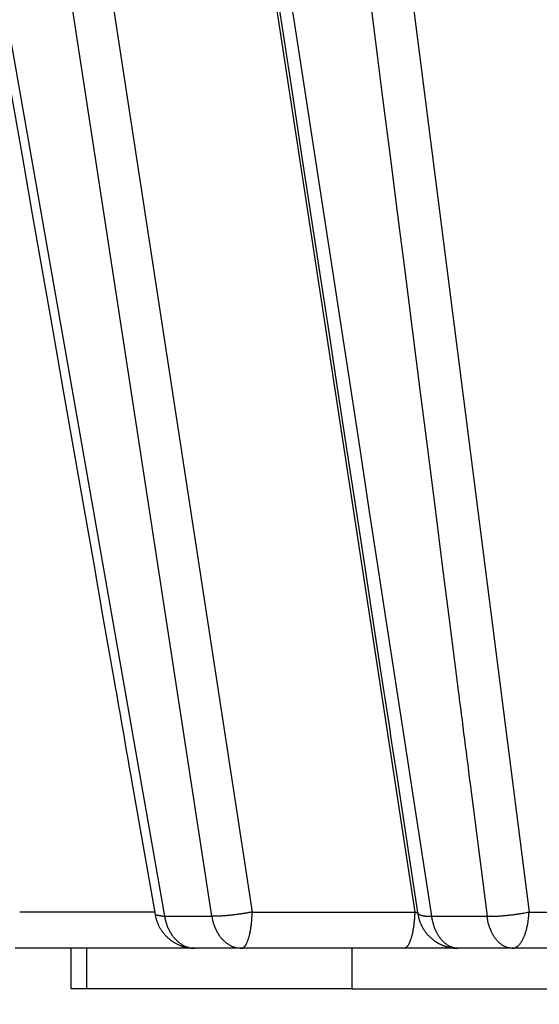
# Model space of a CAD drawing. Extents: x 99 to 1186, y 6 to 826.
# Drawn here: x 682 to 683, y 154 to 156 of the extents above; entities that cross this region are included whole.
import ezdxf

# ---------------------------------------------------------------- set-up
doc = ezdxf.new("R2010")
doc.units = 0
doc.linetypes.add('HIDDENNEW0', pattern=[4.5, 1.5, -1.5, 1.5])
doc.layers.add('MUOTOVIIVAT', color=40, linetype='HIDDENNEW0')
doc.layers.add('TANGVIIVATNONDEF', color=3, linetype='HIDDENNEW0')

msp = doc.modelspace()

# ---------------------------------------------------------------- linework, layer by layer
at = {"layer": 'MUOTOVIIVAT', "color": 40, "linetype": 'CONTINUOUS'}
for p, q in [((681.99691, 153.93171), (681.58344, 153.93171)), ((681.72188, 153.83171), (681.72188, 153.93171)), ((682.0275, 153.93171), (681.99691, 153.93171)), ((682.14206, 153.93171), (682.0275, 153.93171)), ((682.54299, 153.93171), (682.14206, 153.93171)), ((682.41447, 153.93171), (682.41447, 153.83171)), ((682.6763, 153.93171), (682.54299, 153.93171)), ((682.81039, 153.93171), (682.67626, 153.93171)), ((683.18892, 153.93171), (682.81039, 153.93171)), ((681.75417, 153.83171), (681.72188, 153.83171)), ((681.76013, 153.83171), (681.75417, 153.83171)), ((682.41444, 153.83171), (681.76013, 153.83171)), ((682.41447, 153.83171), (682.90239, 153.83171))]:
    msp.add_line(p, q, dxfattribs=at)
for points in [[(631.79331, 250.58632, 0), (634.62657, 250.58598, 0), (637.45975, 250.58565)], [(643.12676, 250.58497, 0), (645.95966, 250.58464), (648.79148, 250.5843), (651.62621, 250.58396), (654.46523, 250.58363), (657.29276, 250.58329), (660.10339, 250.58296), (662.95931, 250.58262), (665.88194, 250.58227), (668.62586, 250.58194), (671.10652, 250.58165), (674.2924, 250.58127), (679.19938, 250.58069), (685.62549, 250.57993, 0)], [(685.6302, 290.06255), (682.79692, 290.06288), (679.96365, 290.06322), (677.13037, 290.06355), (674.2971, 290.06389), (671.46383, 290.06423), (668.63055, 290.06456), (665.79728, 290.0649, 0), (662.96401, 290.06524), (660.13073, 290.06557), (657.29746, 290.06591), (654.46418, 290.06624, 0), (651.63091, 290.06658), (648.79763, 290.06692), (645.96436, 290.06725), (643.13108, 290.06759)], [(617.63161, 290.07062, 0), (614.79796, 290.07095)], [(583.6323, 290.07466, 0), (578.72531, 290.07524)], [(682.60823, 159.6309, 0.0000002), (682.62654, 159.48702, 0.0000002), (682.64485, 159.34313, 0.0000002), (682.66316, 159.19924, 0.0000002), (682.68147, 159.05536, 0.0000002), (682.69978, 158.91147, 0.0000002), (682.71809, 158.76759, 0.0000002), (682.7364, 158.6237, 0.0000002), (682.75471, 158.47982, 0.0000002), (682.77302, 158.33593, 0.0000002), (682.79133, 158.19205, 0.0000002), (682.80964, 158.04816, 0.0000002), (682.82795, 157.90428, 0.0000002), (682.84626, 157.7604, 0.0000002), (682.86457, 157.61651, 0.0000002), (682.88288, 157.47263, 0.0000002), (682.90119, 157.32875, 0.0000002), (682.9195, 157.18487, 0.0000002), (682.93781, 157.04099, 0.0000002), (682.95612, 156.89711, 0.0000002), (682.97443, 156.75323, 0.0000002), (682.99274, 156.60935, 0.0000002), (683.01105, 156.46548, 0.0000002), (683.02936, 156.3216, 0.0000002), (683.04767, 156.17771, 0.0000002), (683.06598, 156.03385, 0.0000002), (683.08428, 155.89005, 0.0000002), (683.1026, 155.74611, 0.0000002), (683.12095, 155.60195, 0.0000002), (683.13922, 155.45837, 0.0000002), (683.15738, 155.31565, 0.0000002), (683.17584, 155.17063, 0.0000003), (683.19473, 155.02223, 0.0000002), (683.21246, 154.8829, 0.0000001), (683.22849, 154.75694, 0.0000003), (683.24908, 154.59518, 0.0000006), (683.28079, 154.34603, 0.0000003), (683.32232, 154.01974, 0.0000001)], [(681.71729, 159.63313, 0.0000005), (681.73933, 159.48912, 0.0000005), (681.76138, 159.34511, 0.0000005), (681.78343, 159.2011, 0.0000005), (681.80548, 159.05709, 0.0000005), (681.82753, 158.91308, 0.0000005), (681.84958, 158.76908, 0.0000005), (681.87163, 158.62508, 0.0000005), (681.89368, 158.48108, 0.0000005), (681.91573, 158.33708, 0.0000005), (681.93778, 158.19309, 0.0000005), (681.95983, 158.0491, 0.0000005), (681.98188, 157.90512, 0.0000005), (682.00393, 157.76114, 0.0000005), (682.02597, 157.61716, 0.0000005), (682.04802, 157.47319, 0.0000005), (682.07007, 157.32923, 0.0000005), (682.09211, 157.18527, 0.0000005), (682.11416, 157.04132, 0.0000005), (682.1362, 156.89738, 0.0000005), (682.15825, 156.75344, 0.0000005), (682.18029, 156.60951, 0.0000005), (682.20233, 156.4656, 0.0000005), (682.22437, 156.32168, 0.0000005), (682.24641, 156.17775, 0.0000005), (682.26845, 156.03387, 0.0000005), (682.29048, 155.89006, 0.0000005), (682.31253, 155.74611, 0.0000005), (682.33461, 155.60195, 0.0000005), (682.35659, 155.45838, 0.0000004), (682.37845, 155.31568, 0.0000005), (682.40066, 155.17069, 0.0000006), (682.42338, 155.02233, 0.0000004), (682.44472, 154.88304, 0.0000002), (682.464, 154.75713, 0.0000006), (682.48877, 154.59545, 0.0000011), (682.52691, 154.34645, 0.0000005), (682.57686, 154.0204, 0.0000003)], [(680.94392, 159.63486, 0.0000002), (680.96918, 159.49076, 0.0000002), (680.99443, 159.34665, 0.0000002), (681.01969, 159.20254, 0.0000002), (681.04494, 159.05843, 0.0000003), (681.0702, 158.91433, 0.0000003), (681.09545, 158.77022, 0.0000003), (681.12071, 158.62611, 0.0000003), (681.14596, 158.48201, 0.0000003), (681.17122, 158.3379, 0.0000003), (681.19647, 158.1938, 0.0000003), (681.22173, 158.04969, 0.0000003), (681.24698, 157.90559, 0.0000004), (681.27224, 157.76149, 0.0000004), (681.29749, 157.61739, 0.0000004), (681.32275, 157.47329, 0.0000004), (681.348, 157.32919, 0.0000004), (681.37326, 157.18509, 0.0000004), (681.39851, 157.041, 0.0000004), (681.42377, 156.8969, 0.0000005), (681.44902, 156.75281, 0.0000005), (681.47428, 156.60872, 0.0000005), (681.49953, 156.46463, 0.0000005), (681.52479, 156.32054, 0.0000005), (681.55005, 156.17644, 0.0000005), (681.5753, 156.03237, 0.0000005), (681.60054, 155.88836, 0.0000005), (681.62581, 155.74421, 0.0000006), (681.65112, 155.59984, 0.0000006), (681.67632, 155.45606, 0.0000005), (681.70137, 155.31314, 0.0000006), (681.72683, 155.16791, 0.0000008), (681.75288, 155.0193, 0.0000006), (681.77734, 154.87978, 0.0000002), (681.79945, 154.75364, 0.0000009), (681.82785, 154.59165, 0.0000015), (681.87159, 154.34216, 0.0000008), (681.92887, 154.01543, 0.0000004)], [(681.92887, 154.01543), (681.92946, 154.01222, 0.008429), (681.93017, 154.00899, 0.0081578), (681.93099, 154.00576, 0.008089), (681.93192, 154.00252, 0.0083044), (681.93298, 153.99928, 0.0084106), (681.93415, 153.99605, 0.0084838), (681.93544, 153.99284, 0.0085361), (681.93686, 153.98964, 0.0086353), (681.93839, 153.98648, 0.0086936), (681.94005, 153.98335, 0.008772), (681.94183, 153.98026, 0.0088194), (681.94373, 153.97722, 0.0088879), (681.94575, 153.97423, 0.0089279), (681.94788, 153.97131, 0.0089822), (681.95012, 153.96845, 0.0090131), (681.95248, 153.96567, 0.0090533), (681.95494, 153.96297, 0.0090747), (681.9575, 153.96035, 0.0090994), (681.96016, 153.95783, 0.0091115), (681.96291, 153.95541, 0.009122), (681.96575, 153.95309, 0.0091223), (681.96867, 153.95088, 0.0091123), (681.97166, 153.94877, 0.0091093), (681.97473, 153.94679, 0.0091007), (681.97785, 153.94492, 0.0090642), (681.98103, 153.94317, 0.0089813), (681.98426, 153.94155, 0.009018), (681.98753, 153.94004, 0.0091208), (681.99084, 153.93867, 0.0088645), (681.99416, 153.93742, 0.0082934), (681.99749, 153.9363, 0.0089833), (682.00088, 153.9353, 0.0104362), (682.00435, 153.93443, 0.0081034), (682.00762, 153.93368, 0.0032667), (682.01058, 153.93307, 0.010872), (682.01434, 153.93255, 0.0183583), (682.02007, 153.93208, 0.0092399), (682.02753, 153.93167, 0.0050198)], [(682.57686, 154.0204), (682.57717, 154.01815, 0.0044232), (682.57752, 154.01591, 0.0039672), (682.57791, 154.01366, 0.0043292), (682.57834, 154.0114, 0.0055859), (682.57884, 154.00914, 0.0060052), (682.57939, 154.00688, 0.005764), (682.57999, 154.00462, 0.0057066), (682.58065, 154.00235, 0.005831), (682.58137, 154.0001, 0.0058878), (682.58215, 153.99784, 0.0059181), (682.58298, 153.9956, 0.0059437), (682.58388, 153.99336, 0.0059925), (682.58483, 153.99114, 0.0060223), (682.58584, 153.98892, 0.0060616), (682.5869, 153.98673, 0.0060867), (682.58803, 153.98455, 0.0061229), (682.58921, 153.98239, 0.0061453), (682.59046, 153.98026, 0.0061766), (682.59175, 153.97814, 0.0061956), (682.59311, 153.97606, 0.0062223), (682.59452, 153.974, 0.0062379), (682.59599, 153.97197, 0.0062596), (682.59751, 153.96998, 0.0062717), (682.59908, 153.96802, 0.0062884), (682.60071, 153.9661, 0.006297), (682.60239, 153.96421, 0.0063086), (682.60412, 153.96237, 0.0063138), (682.60589, 153.96057, 0.0063201), (682.60772, 153.95882, 0.0063219), (682.60958, 153.9571, 0.0063232), (682.61149, 153.95544, 0.0063216), (682.61344, 153.95383, 0.0063178), (682.61544, 153.95227, 0.0063129), (682.61747, 153.95075, 0.0063042), (682.61953, 153.9493, 0.0062962), (682.62163, 153.94789, 0.0062828), (682.62376, 153.94655, 0.0062717), (682.62592, 153.94525, 0.0062534), (682.62811, 153.94402, 0.0062399), (682.63032, 153.94284, 0.0062182), (682.63255, 153.94173, 0.0062008), (682.63481, 153.94067, 0.0061715), (682.63708, 153.93967, 0.0061564), (682.63937, 153.93873, 0.0061353), (682.64167, 153.93785, 0.0061012), (682.64398, 153.93703, 0.006035), (682.6463, 153.93628, 0.0060572), (682.64863, 153.93558, 0.0061281), (682.65096, 153.93494, 0.0059491), (682.65329, 153.93436, 0.0055557), (682.65561, 153.93384, 0.0060432), (682.65796, 153.93337, 0.0070647), (682.66036, 153.93297, 0.0054496), (682.66261, 153.93262, 0.0021035), (682.66464, 153.93233, 0.0074136), (682.66722, 153.93209, 0.0125918), (682.67116, 153.93187, 0.0062873), (682.6763, 153.93167, 0.0033955)]]:
    msp.add_lwpolyline(points, format="xyb", dxfattribs=at)
at = {"layer": 'TANGVIIVATNONDEF', "color": 3, "linetype": 'CONTINUOUS'}
for p, q in [((680.93978, 159.78345), (681.95225, 154.01055)), ((682.06869, 154.01055), (681.18366, 159.78345)), ((681.28625, 159.77288), (682.16874, 154.02113)), ((681.68942, 159.77288), (682.56967, 154.02113)), ((682.1179, 159.77288), (682.85173, 154.02113)), ((681.92783, 154.02113), (681.59481, 154.02113)), ((681.95225, 154.01055), (682.06869, 154.01055)), ((682.16874, 154.02113), (682.56967, 154.02113)), ((682.61169, 154.01055), (682.74803, 154.01055)), ((682.85173, 154.02113), (683.23026, 154.02113)), ((681.76013, 153.83171), (681.76013, 153.93171))]:
    msp.add_line(p, q, dxfattribs=at)
for points in [[(691.88283, 251.34369), (688.89316, 251.34404), (685.90349, 251.3444), (682.91382, 251.34475, 0), (679.92415, 251.34511, 0), (676.93447, 251.34546), (673.94479, 251.34582), (670.95511, 251.34617), (667.96542, 251.34653), (664.97574, 251.34689), (661.98605, 251.34724), (658.99635, 251.3476), (656.00666, 251.34795), (653.01696, 251.34831), (650.02726, 251.34866), (647.03756, 251.34902), (644.04786, 251.34937), (641.05815, 251.34973)], [(593.13288, 289.309, 0), (590.23744, 289.30934)], [(590.23297, 251.35579, 0), (587.61532, 251.3561)], [(629.0993, 251.35115, 0), (626.10961, 251.35151)], [(584.25352, 251.3565, 0), (579.07558, 251.35712, 0), (572.29462, 251.35793)], [(643.12679, 250.62876), (645.9597, 250.62842), (648.79153, 250.62808), (651.62626, 250.62775, 0), (654.46528, 250.62741), (657.29282, 250.62707), (660.10345, 250.62674), (662.95938, 250.6264), (665.88201, 250.62605), (668.62594, 250.62572), (671.10661, 250.62543), (674.2925, 250.62505), (679.19949, 250.62447), (685.62562, 250.6237)], [(611.96037, 250.63246, 0), (614.79365, 250.63212)], [(606.29382, 250.63313, 0), (609.12709, 250.63279)], [(593.22296, 253.53644, 0), (596.21268, 253.53608)], [(594.96071, 250.63447, 0), (597.79399, 250.63414)], [(620.13018, 251.35222, 0), (617.14007, 251.35258)], [(577.96105, 250.63649, 0), (580.79432, 250.63615)], [(632.09338, 287.12336, 0), (629.10363, 287.12372)], [(608.17131, 251.35365, 0), (605.17553, 251.354)], [(637.46444, 290.02448, 0), (640.29781, 290.02414)], [(691.88792, 287.11623), (688.8982, 287.11658), (685.90847, 287.11694, 0), (682.91874, 287.1173), (679.92902, 287.11766, 0), (676.93929, 287.11801), (673.94956, 287.11837), (670.95983, 287.11873, 0), (667.97011, 287.11909, 0), (664.98038, 287.11944), (661.99065, 287.1198, 0), (659.00093, 287.12016), (656.0112, 287.12051, 0), (653.02147, 287.12087, 0), (650.03174, 287.12122), (647.04202, 287.12158), (644.05229, 287.12194), (641.06256, 287.12229, 0), (638.07283, 287.12265)], [(643.13145, 290.02381), (645.96435, 290.02347), (648.79618, 290.02313), (651.6309, 290.0228), (654.46992, 290.02246), (657.29745, 290.02213), (660.10808, 290.02179), (662.964, 290.02146), (665.88663, 290.02111), (668.63055, 290.02078), (671.11122, 290.02049, 0), (674.2971, 290.02011), (679.20408, 290.01953), (685.6302, 290.01877)], [(589.29885, 290.0302, 0), (592.13212, 290.02987, 0), (594.9654, 290.02953)], [(583.6323, 290.03088, 0), (586.46557, 290.03054)], [(577.96575, 290.03156, 0), (580.79902, 290.03122)], [(691.88819, 289.29735), (688.89846, 289.2977), (685.90873, 289.29805, 0), (682.919, 289.2984, 0), (679.92928, 289.29875, 0), (676.93955, 289.2991), (673.94982, 289.29946), (670.96009, 289.29981), (667.97037, 289.30016), (664.98064, 289.30051), (661.99091, 289.30086), (659.00118, 289.30122), (656.01146, 289.30157, 0), (653.02173, 289.30192), (650.032, 289.30227), (647.04228, 289.30263, 0), (644.05255, 289.30298), (641.06282, 289.30333)], [(617.14072, 253.5336, 0), (620.13044, 253.53324, 0), (623.12016, 253.53289, 0), (626.10987, 253.53254)], [(641.05832, 253.53077), (644.04812, 253.53042, 0), (647.03821, 253.53006, 0), (650.02753, 253.52971), (653.01569, 253.52936, 0), (656.00692, 253.52901), (659.00267, 253.52866, 0), (661.98631, 253.52831, 0), (664.9521, 253.52796, 0), (667.96569, 253.5276, 0), (671.04966, 253.52724, 0), (673.94505, 253.5269), (676.56266, 253.5266, 0), (679.92441, 253.5262, 0.0000001), (685.10226, 253.5256, 0), (691.88309, 253.52481, 0)], [(629.09958, 253.53218, 0), (632.08929, 253.53183)], [(793.73196, 248.03607), (794.17515, 248.11581), (794.61834, 248.19555, 0), (795.06154, 248.2753, 0), (795.50473, 248.35504, 0), (795.94792, 248.43478)], [(708.84545, 248.4399, 0), (708.40225, 248.5197, 0), (707.95905, 248.5995, 0), (707.51586, 248.6793, 0), (707.07266, 248.7591, 0), (706.62946, 248.8389, 0), (706.18627, 248.9187, 0), (705.74307, 248.99849, 0), (705.29988, 249.07829, 0), (704.85669, 249.15809, 0), (704.4135, 249.23789, 0), (703.97031, 249.31768, 0), (703.52712, 249.39748, 0), (703.08393, 249.47728, 0.0000001), (702.64074, 249.55707, 0.0000001), (702.19755, 249.63687, 0.0000001), (701.75436, 249.71667, 0.0000001), (701.31118, 249.79646, 0.0000001), (700.86801, 249.87626, 0.0000001), (700.42481, 249.95605, 0.0000001), (699.98157, 250.03586, 0.0000001), (699.53844, 250.11564, 0.0000001), (699.09549, 250.1954, 0.0000001), (698.65208, 250.27523, 0.0000001), (698.208, 250.35519, 0.0000001), (697.76571, 250.43482, 0.0000001), (697.32607, 250.51398, 0.0000001), (696.87935, 250.59441, 0.0000001), (696.42219, 250.67672, 0.0000001), (695.99299, 250.75399, 0), (695.60496, 250.82386, 0.0000001), (695.10663, 250.91358, 0.0000002), (694.33908, 251.05177, 0.0000001), (693.3339, 251.23275, 0.0000001)], [(796.39111, 248.51452, 0), (796.8343, 248.59427, 0), (797.27749, 248.67401, 0), (797.72068, 248.75375, 0), (798.16387, 248.8335, 0), (798.60706, 248.91324, 0), (799.05025, 248.99298, 0), (799.49344, 249.07273, 0), (799.93663, 249.15247, 0), (800.37982, 249.23221, 0), (800.82301, 249.31196, 0), (801.2662, 249.3917, 0), (801.70939, 249.47144, 0), (802.15258, 249.55119, 0), (802.59577, 249.63093, 0), (803.03896, 249.71068, 0), (803.48215, 249.79042, 0), (803.92532, 249.87016, 0), (804.36853, 249.94991, 0.0000001), (804.81177, 250.02966, 0.0000001), (805.2549, 250.10939, 0.0000001), (805.69786, 250.1891, 0.0000001), (806.14128, 250.26888, 0.0000001), (806.58537, 250.34879, 0.0000001), (807.02766, 250.42837, 0.0000001), (807.4673, 250.50748, 0.0000001), (807.91403, 250.58786, 0.0000001), (808.3712, 250.67012, 0.0000001), (808.80041, 250.74735, 0), (809.18844, 250.81717, 0.0000001), (809.68679, 250.90684, 0.0000002), (810.45435, 251.04495, 0.0000001), (811.45954, 251.22582, 0)], [(710.6235, 292.51587, -0.0000001), (710.18029, 292.43617, -0.0000001), (709.73708, 292.35647, -0.0000001), (709.29387, 292.27678, -0.0000001), (708.85067, 292.19708, -0.0000001), (708.40746, 292.11739, -0.0000001), (707.96425, 292.0377, -0.0000001), (707.52105, 291.958, -0.0000001), (707.07784, 291.87831, -0.0000001), (706.63463, 291.79861, -0.0000001), (706.19143, 291.71892, -0.0000001), (705.74822, 291.63923, -0.0000001), (705.30501, 291.55953, -0.0000001), (704.86181, 291.47984, -0.0000001), (704.4186, 291.40015, -0.0000001), (703.97539, 291.32045, -0.0000001), (703.53219, 291.24076, -0.0000001), (703.08898, 291.16107, -0.0000001), (702.64578, 291.08138, -0.0000001), (702.20257, 291.00169, -0.0000001), (701.75936, 290.92199, -0.0000001), (701.31616, 290.8423, -0.0000001), (700.87297, 290.76262, -0.0000001), (700.42975, 290.68292, -0.0000001), (699.98649, 290.60322, -0.0000001), (699.54334, 290.52354, -0.0000001), (699.10036, 290.44389, -0.0000001), (698.65693, 290.36416, -0.0000001), (698.21283, 290.28431, -0.0000001), (697.77052, 290.20478, -0.0000001), (697.33086, 290.12573, -0.0000001), (696.88411, 290.0454, -0.0000001), (696.42693, 289.9632, -0.0000001), (695.9977, 289.88602, 0), (695.60966, 289.81625, -0.0000001), (695.11129, 289.72665, -0.0000002), (694.3437, 289.58863, -0.0000001), (693.33848, 289.4079, -0.0000001)], [(684.03278, 155.17149, 0), (684.04735, 155.02317, 0), (684.06103, 154.88391, 0), (684.0734, 154.75802, 0.0000001), (684.08929, 154.59633, 0.0000002), (684.11376, 154.3473, 0.0000001), (684.1458, 154.02118, 0.0000001)], [(684.65456, 159.62904, 0.0000001), (684.66416, 159.48524, 0.0000001), (684.67377, 159.34145, 0.0000001), (684.68337, 159.19766, 0.0000001), (684.69297, 159.05387, 0.0000001), (684.70258, 158.91007, 0.0000001), (684.71218, 158.76628, 0.0000001), (684.72179, 158.62249, 0.0000001), (684.73139, 158.4787, 0.0000001), (684.741, 158.33491, 0.0000001), (684.7506, 158.19111, 0.0000001), (684.76021, 158.04732, 0), (684.76981, 157.90353, 0), (684.77941, 157.75974, 0), (684.78902, 157.61594)], [(683.19535, 157.32995, 0), (683.20956, 157.18562, 0), (683.22376, 157.0413, 0), (683.23797, 156.89698, 0.0000001), (683.25218, 156.75266, 0.0000001), (683.26638, 156.60834, 0.0000001), (683.28059, 156.46402, 0.0000001), (683.2948, 156.3197, 0.0000001), (683.30901, 156.17536, 0.0000001), (683.32321, 156.03106, 0.0000001), (683.33741, 155.88681, 0.0000001), (683.35163, 155.74242, 0.0000001), (683.36586, 155.59781, 0.0000001), (683.38004, 155.45378, 0.0000001), (683.39413, 155.31061, 0.0000002), (683.40845, 155.16514, 0.0000002), (683.42311, 155.01627, 0.0000002), (683.43687, 154.8765, 0), (683.44931, 154.75014, 0.0000003), (683.46528, 154.58787, 0.0000005), (683.48989, 154.33792, 0.0000003), (683.52212, 154.01059, 0.0000001)], [(682.96804, 159.63909, -0.0000001), (682.98225, 159.49477, -0.0000001), (682.99646, 159.35045, -0.0000001), (683.01067, 159.20613, -0.0000001), (683.02487, 159.0618, -0.0000001), (683.03908, 158.91748, -0.0000001), (683.05329, 158.77316, -0.0000001), (683.06749, 158.62884, -0.0000001), (683.0817, 158.48452, -0.0000001), (683.09591, 158.3402, 0), (683.11011, 158.19587, 0), (683.12432, 158.05155, 0), (683.13853, 157.90723)], [(684.82744, 157.04077, 0), (684.83704, 156.89698, 0), (684.84665, 156.75319, 0), (684.85625, 156.6094, -0.0000001), (684.86586, 156.46561, -0.0000001), (684.87546, 156.32182, -0.0000001), (684.88507, 156.17801, -0.0000001), (684.89467, 156.03423, -0.0000001), (684.90427, 155.89052, -0.0000001), (684.91388, 155.74665, -0.0000001), (684.9235, 155.60257, -0.0000001), (684.93309, 155.45907, -0.0000001), (684.94261, 155.31643, -0.0000002), (684.95229, 155.17149, -0.0000002), (684.9622, 155.02317, -0.0000002), (684.9715, 154.88391, 0), (684.97991, 154.75802, -0.0000003), (684.99071, 154.59633, -0.0000005), (685.00734, 154.3473, -0.0000002), (685.02912, 154.02118, -0.0000001)], [(683.59479, 159.62904, -0.0000004), (683.60892, 159.48524, -0.0000004), (683.62305, 159.34145, -0.0000004), (683.63718, 159.19766, -0.0000004), (683.65131, 159.05387, -0.0000004), (683.66544, 158.91007, -0.0000004), (683.67957, 158.76628, -0.0000004), (683.6937, 158.62249, -0.0000003), (683.70783, 158.4787, -0.0000003), (683.72196, 158.33491, -0.0000003), (683.73609, 158.19111, -0.0000003), (683.75022, 158.04732, -0.0000003), (683.76435, 157.90353, -0.0000003), (683.77848, 157.75974, -0.0000003), (683.79261, 157.61594, -0.0000002), (683.80673, 157.47215, -0.0000002), (683.82086, 157.32836, -0.0000002), (683.83499, 157.18457, -0.0000002), (683.84912, 157.04077, -0.0000002), (683.86325, 156.89698, -0.0000002), (683.87738, 156.75319, -0.0000002), (683.8915, 156.6094, -0.0000001), (683.90563, 156.46561, -0.0000001), (683.91976, 156.32182, -0.0000001), (683.93389, 156.17801, -0.0000001), (683.94801, 156.03423, -0.0000001), (683.96213, 155.89052, -0.0000001), (683.97627, 155.74665, 0), (683.99043, 155.60257, 0), (684.00452, 155.45907)], [(794.2737, 289.51662, 0.0000002), (793.88566, 289.58651, 0.0000008)], [(698.11065, 253.35171, -0.0000002), (697.72264, 253.42166, -0.0000007)], [(696.45679, 253.64988, -0.0000006), (695.45165, 253.8311, -0.0000003)], [(683.99487, 159.63909, 0.0000002), (684.00454, 159.49477, 0.0000002), (684.01421, 159.35045, 0.0000002), (684.02388, 159.20613, 0.0000002), (684.03355, 159.0618, 0.0000002), (684.04321, 158.91748, 0.0000002), (684.05288, 158.77316, 0.0000002), (684.06255, 158.62884, 0.0000002), (684.07222, 158.48452, 0.0000002), (684.08189, 158.3402, 0.0000002), (684.09156, 158.19587, 0.0000002), (684.10122, 158.05155, 0.0000002), (684.11089, 157.90723, 0.0000002), (684.12056, 157.76291, 0.0000002), (684.13023, 157.61859, 0.0000002), (684.1399, 157.47427, 0.0000002), (684.14957, 157.32995, 0.0000002), (684.15924, 157.18562, 0.0000002), (684.16891, 157.0413, 0.0000002), (684.17858, 156.89698, 0.0000002), (684.18825, 156.75266, 0.0000002), (684.19792, 156.60834, 0.0000002), (684.20759, 156.46402, 0.0000002), (684.21726, 156.3197, 0.0000002), (684.22693, 156.17536, 0.0000002), (684.2366, 156.03106, 0.0000001), (684.24626, 155.88681, 0.0000001), (684.25594, 155.74242, 0.0000001), (684.26563, 155.59781, 0.0000001), (684.27528, 155.45378, 0.0000001), (684.28487, 155.31061, 0.0000001), (684.29462, 155.16514, 0.0000002), (684.3046, 155.01627, 0.0000001), (684.31396, 154.8765, 0), (684.32243, 154.75014, 0.0000002), (684.3333, 154.58787, 0.0000003), (684.35005, 154.33792, 0.0000001), (684.37199, 154.01059, 0.0000001)], [(683.35084, 154.15491, -0.0000003), (683.33245, 154.29923, -0.0000003), (683.31406, 154.44355, -0.0000003), (683.29567, 154.58787, -0.0000003), (683.27728, 154.73218, -0.0000003), (683.25889, 154.8765, -0.0000003), (683.2405, 155.02082, -0.0000003), (683.22211, 155.16514, -0.0000003), (683.20372, 155.30946, -0.0000003), (683.18533, 155.45378, -0.0000003), (683.16694, 155.5981, -0.0000003), (683.14855, 155.74242, -0.0000003), (683.13016, 155.88674, -0.0000003), (683.11177, 156.03106, -0.0000003), (683.09338, 156.17538, -0.0000002), (683.075, 156.3197, -0.0000002), (683.05661, 156.46402, -0.0000002), (683.03822, 156.60834, -0.0000002), (683.01983, 156.75266, -0.0000002), (683.00144, 156.89698, -0.0000002), (682.98305, 157.0413, -0.0000002), (682.96467, 157.18562, -0.0000002), (682.94628, 157.32994, -0.0000002), (682.92789, 157.47427, -0.0000002), (682.9095, 157.61861, -0.0000002), (682.89111, 157.76291, -0.0000002), (682.87274, 157.90716, -0.0000002), (682.85434, 158.05155, -0.0000002), (682.83591, 158.19617, -0.0000002), (682.81756, 158.3402, -0.0000002), (682.79932, 158.48336, -0.0000002), (682.78079, 158.62884, -0.0000002), (682.76182, 158.77771, -0.0000002), (682.74402, 158.91748, -0.0000001), (682.72792, 159.04384, -0.0000002), (682.70724, 159.20613, -0.0000004), (682.6754, 159.45608, -0.0000002), (682.6337, 159.78341, -0.0000001)], [(685.76206, 159.62904, -0.0000001), (685.7669, 159.48524, -0.0000001), (685.77175, 159.34145, -0.0000001), (685.7766, 159.19766, -0.0000001), (685.78145, 159.05387, -0.0000001), (685.7863, 158.91007, -0.0000001), (685.79115, 158.76628, -0.0000001), (685.796, 158.62249, -0.0000001), (685.80085, 158.4787, -0.0000001), (685.8057, 158.33491, -0.0000001), (685.81055, 158.19111, -0.0000001), (685.8154, 158.04732, -0.0000001), (685.82025, 157.90353, -0.0000001), (685.82509, 157.75974, -0.0000001), (685.82994, 157.61594, -0.0000002), (685.83479, 157.47215, -0.0000002), (685.83964, 157.32836, -0.0000002), (685.84449, 157.18457, -0.0000002), (685.84934, 157.04077, -0.0000002), (685.85418, 156.89698, -0.0000002), (685.85903, 156.75319, -0.0000002), (685.86388, 156.6094, -0.0000002), (685.86873, 156.46561, -0.0000002), (685.87358, 156.32182, -0.0000002), (685.87842, 156.17801, -0.0000002), (685.88327, 156.03423, -0.0000002), (685.88812, 155.89052, -0.0000002), (685.89297, 155.74665, -0.0000002), (685.89782, 155.60257, -0.0000002), (685.90266, 155.45907, -0.0000002), (685.90747, 155.31643, -0.0000003), (685.91235, 155.17149, -0.0000003), (685.91735, 155.02317, -0.0000002), (685.92204, 154.88391, -0.0000001), (685.92629, 154.75802, -0.0000004), (685.93174, 154.59633, -0.0000007), (685.94013, 154.3473, -0.0000003), (685.95112, 154.02118, -0.0000002)], [(685.08576, 159.63909, 0.0000003), (685.09065, 159.49477, 0.0000003), (685.09554, 159.35045, 0.0000003), (685.10044, 159.20613, 0.0000003), (685.10533, 159.0618, 0.0000003), (685.11023, 158.91748, 0.0000003), (685.11512, 158.77316, 0.0000003), (685.12001, 158.62884, 0.0000003), (685.12491, 158.48452, 0.0000003), (685.1298, 158.3402, 0.0000003), (685.1347, 158.19587, 0.0000003), (685.13959, 158.05155, 0.0000003), (685.14449, 157.90723, 0.0000003), (685.14938, 157.76291, 0.0000003), (685.15428, 157.61859, 0.0000003), (685.15917, 157.47427, 0.0000003), (685.16407, 157.32995, 0.0000003), (685.16897, 157.18562, 0.0000003), (685.17386, 157.0413, 0.0000003), (685.17876, 156.89698, 0.0000004), (685.18366, 156.75266, 0.0000004), (685.18855, 156.60834, 0.0000004), (685.19345, 156.46402, 0.0000004), (685.19835, 156.3197, 0.0000004), (685.20325, 156.17536, 0.0000004), (685.20814, 156.03106, 0.0000004), (685.21304, 155.88681, 0.0000004), (685.21794, 155.74242, 0.0000004), (685.22285, 155.59781, 0.0000004), (685.22774, 155.45378, 0.0000004), (685.2326, 155.31061, 0.0000004), (685.23754, 155.16514, 0.0000005), (685.24259, 155.01627, 0.0000004), (685.24733, 154.8765, 0.0000001), (685.25162, 154.75014, 0.0000005), (685.25713, 154.58787, 0.0000009), (685.26562, 154.33792, 0.0000005), (685.27674, 154.01059, 0.0000002)], [(684.19222, 154.15491, -0.0000008), (684.17801, 154.29923, -0.0000008), (684.1638, 154.44355, -0.0000008), (684.14959, 154.58787, -0.0000007), (684.13538, 154.73218, -0.0000007), (684.12117, 154.8765, -0.0000007), (684.10696, 155.02082, -0.0000007), (684.09276, 155.16514, -0.0000007), (684.07855, 155.30946, -0.0000007), (684.06434, 155.45378, -0.0000007), (684.05014, 155.5981, -0.0000007), (684.03593, 155.74242, -0.0000006), (684.02172, 155.88674, -0.0000006), (684.00752, 156.03106, -0.0000006), (683.99331, 156.17538, -0.0000006), (683.97911, 156.3197, -0.0000006), (683.9649, 156.46402, -0.0000006), (683.9507, 156.60834, -0.0000006), (683.9365, 156.75266, -0.0000006), (683.92229, 156.89698, -0.0000005), (683.90809, 157.0413, -0.0000005), (683.89389, 157.18562, -0.0000005), (683.87969, 157.32994, -0.0000005), (683.86548, 157.47427, -0.0000005), (683.85128, 157.61861, -0.0000005), (683.83708, 157.76291, -0.0000005), (683.82289, 157.90716, -0.0000005), (683.80868, 158.05155, -0.0000005), (683.79445, 158.19617, -0.0000004), (683.78027, 158.3402, -0.0000004), (683.76619, 158.48336, -0.0000004), (683.75187, 158.62884, -0.0000005), (683.73723, 158.77771, -0.0000004), (683.72347, 158.91748, -0.0000001), (683.71104, 159.04384, -0.0000005), (683.69508, 159.20613, -0.0000007), (683.67048, 159.45608, -0.0000004), (683.63828, 159.78341, -0.0000002)], [(682.03075, 159.63909, 0.0000006), (682.04914, 159.49477, 0.0000006), (682.06752, 159.35045, 0.0000006), (682.08591, 159.20613, 0.0000006), (682.10429, 159.0618, 0.0000006), (682.12268, 158.91748, 0.0000006), (682.14107, 158.77316, 0.0000006), (682.15945, 158.62884, 0.0000006), (682.17784, 158.48452, 0.0000006), (682.19623, 158.3402, 0.0000006), (682.21462, 158.19587, 0.0000006), (682.233, 158.05155, 0.0000006), (682.25139, 157.90723, 0.0000006), (682.26978, 157.76291, 0.0000007), (682.28817, 157.61859, 0.0000007), (682.30656, 157.47427, 0.0000007), (682.32495, 157.32995, 0.0000007), (682.34334, 157.18562, 0.0000007), (682.36173, 157.0413, 0.0000007), (682.38012, 156.89698, 0.0000007), (682.39852, 156.75266, 0.0000007), (682.41691, 156.60834, 0.0000007), (682.4353, 156.46402, 0.0000007), (682.45369, 156.3197, 0.0000007), (682.47209, 156.17536, 0.0000007), (682.49048, 156.03106, 0.0000007), (682.50887, 155.88681, 0.0000007), (682.52727, 155.74242, 0.0000007), (682.5457, 155.59781, 0.0000007), (682.56406, 155.45378, 0.0000007), (682.58231, 155.31061, 0.0000007), (682.60085, 155.16514, 0.0000009), (682.61983, 155.01627, 0.0000007), (682.63764, 154.8765, 0.0000002), (682.65375, 154.75014, 0.0000009), (682.67444, 154.58787, 0.0000016), (682.7063, 154.33792, 0.0000008), (682.74803, 154.01059, 0.0000004)], [(682.61162, 154.01059), (682.58949, 154.15491, -0.0000003), (682.56737, 154.29923, -0.0000003), (682.54524, 154.44355, -0.0000003), (682.52312, 154.58787, -0.0000003), (682.501, 154.73218, -0.0000003), (682.47887, 154.8765, -0.0000003), (682.45675, 155.02082, -0.0000003), (682.43463, 155.16514, -0.0000002), (682.4125, 155.30946, -0.0000002), (682.39038, 155.45378, -0.0000002), (682.36826, 155.5981, -0.0000002), (682.34613, 155.74242, -0.0000002), (682.32401, 155.88674, -0.0000002), (682.30189, 156.03106, -0.0000002), (682.27977, 156.17538, -0.0000002), (682.25764, 156.3197, -0.0000002), (682.23552, 156.46402, -0.0000002), (682.2134, 156.60834, -0.0000002), (682.19128, 156.75266, -0.0000002), (682.16916, 156.89698, -0.0000002), (682.14703, 157.0413, -0.0000002), (682.12491, 157.18562, -0.0000002), (682.10279, 157.32994, -0.0000001), (682.08067, 157.47427, -0.0000001), (682.05854, 157.61861, -0.0000001), (682.03642, 157.76291, -0.0000001), (682.01431, 157.90716, -0.0000001), (681.99218, 158.05155, -0.0000001), (681.97001, 158.19617, -0.0000001), (681.94794, 158.3402, -0.0000001), (681.92599, 158.48336, -0.0000001), (681.9037, 158.62884, -0.0000001), (681.88088, 158.77771, -0.0000001), (681.85945, 158.91748, 0), (681.84009, 159.04384, -0.0000001), (681.81521, 159.20613, -0.0000001), (681.7769, 159.45608, -0.0000001), (681.72673, 159.78341, 0)], [(681.92887, 154.01543), (681.92891, 154.01534, 0.1184507), (681.929, 154.01525, 0.0654103), (681.92914, 154.01516, 0.03625), (681.92933, 154.01505, 0.0225532), (681.92957, 154.01495, 0.0149383), (681.92986, 154.01484, 0.0106854), (681.93021, 154.01472, 0.0079061), (681.9306, 154.0146, 0.0061346), (681.93105, 154.01447, 0.0048501), (681.93155, 154.01434, 0.0039597), (681.9321, 154.0142, 0.0032672), (681.9327, 154.01406, 0.0027585), (681.93335, 154.01391, 0.0023476), (681.93405, 154.01375, 0.0020354), (681.9348, 154.0136, 0.0017646), (681.93561, 154.01343, 0.001547), (681.93646, 154.01326, 0.00138), (681.93737, 154.01309, 0.0012575), (681.93833, 154.01291, 0.0010925), (681.93934, 154.01272, 0.0009265), (681.94039, 154.01254, 0.0009302), (681.94151, 154.01234, 0.0010006), (681.94273, 154.01213, 0.0006852), (681.94389, 154.01194, 0.0002233), (681.94497, 154.01175, 0.0008769), (681.94648, 154.01151, 0.001294), (681.94894, 154.01112, 0.0005572), (681.95226, 154.01059, 0.0002793)], [(681.95226, 154.01059), (681.95301, 154.00649, 0.008752), (681.95391, 154.00238, 0.0084952), (681.95496, 153.99826, 0.0084838), (681.95616, 153.99416, 0.0088518), (681.95751, 153.99008, 0.0091034), (681.95902, 153.98605, 0.0093178), (681.96068, 153.98207, 0.0095282), (681.9625, 153.97816, 0.0098089), (681.96446, 153.97433, 0.0100642), (681.96658, 153.9706, 0.0103485), (681.96883, 153.96698, 0.01062), (681.97123, 153.96348, 0.0109131), (681.97375, 153.96013, 0.0112124), (681.9764, 153.95692, 0.0115287), (681.97917, 153.95388, 0.0118088), (681.98204, 153.95101, 0.0120386), (681.98501, 153.94832, 0.012423), (681.98807, 153.94582, 0.0129079), (681.99121, 153.94352, 0.0128873), (681.99441, 153.94141, 0.0123628), (681.99763, 153.93952, 0.0136698), (682.00096, 153.93783, 0.0162103), (682.00438, 153.93634, 0.0129232), (682.00763, 153.93508, 0.0054142), (682.01058, 153.93404, 0.0175711), (682.01434, 153.93316, 0.0303286), (682.02006, 153.93236, 0.0155816), (682.02753, 153.93167, 0.0085211)], [(682.16878, 154.02118), (682.1654, 154.02053, -0.001452), (682.16196, 154.0199, -0.0013941), (682.15847, 154.01927, -0.0013655), (682.15492, 154.01866, -0.0013806), (682.15133, 154.01806, -0.0013834), (682.14771, 154.01747, -0.0013844), (682.14405, 154.0169, -0.0013862), (682.14037, 154.01634, -0.0013973), (682.13668, 154.01581, -0.0014074), (682.13297, 154.01529, -0.0014227), (682.12927, 154.0148, -0.0014387), (682.12557, 154.01433, -0.0014595), (682.12189, 154.01388, -0.0014844), (682.11823, 154.01346, -0.0015147), (682.11461, 154.01307, -0.0015439), (682.11102, 154.0127, -0.001571), (682.10748, 154.01236, -0.0016251), (682.104, 154.01205, -0.0017004), (682.10057, 154.01177, -0.0017121), (682.09723, 154.01151, -0.0016601), (682.09397, 154.01129, -0.0018784), (682.09075, 154.0111, -0.0023033), (682.08757, 154.01093, -0.0018801), (682.08463, 154.0108, -0.0007609), (682.08201, 154.01069, -0.0027152), (682.07889, 154.01062, -0.0051309), (682.07439, 154.01059, -0.0028621), (682.06869, 154.01059, -0.001632)], [(682.06869, 154.01059), (682.06942, 154.00649, 0.0085517), (682.0703, 154.00238, 0.008306), (682.07132, 153.99826, 0.0083011), (682.07249, 153.99416, 0.0086683), (682.07381, 153.99008, 0.0089238), (682.07528, 153.98605, 0.009144), (682.07691, 153.98207, 0.0093624), (682.07868, 153.97816, 0.0096513), (682.08059, 153.97433, 0.009918), (682.08266, 153.9706, 0.0102148), (682.08486, 153.96698, 0.0105021), (682.08719, 153.96348, 0.0108124), (682.08966, 153.96013, 0.0111323), (682.09224, 153.95692, 0.0114708), (682.09494, 153.95388, 0.011777), (682.09775, 153.95101, 0.0120339), (682.10064, 153.94832, 0.0124489), (682.10363, 153.94582, 0.0129665), (682.10669, 153.94352, 0.012979), (682.10981, 153.94141, 0.0124797), (682.11296, 153.93952, 0.0138315), (682.1162, 153.93783, 0.016443), (682.11955, 153.93634, 0.0131408), (682.12271, 153.93508, 0.0055123), (682.12559, 153.93404, 0.0179095), (682.12925, 153.93316, 0.0310013), (682.13484, 153.93236, 0.0159553), (682.14212, 153.93167, 0.0087301)], [(682.14212, 153.93167), (682.14333, 153.93177, 0.0444596), (682.14455, 153.93209, 0.0403201), (682.14578, 153.93262, 0.0360572), (682.14702, 153.93337, 0.0328995), (682.14827, 153.93436, 0.0285742), (682.14952, 153.93558, 0.0245542), (682.15077, 153.93705, 0.0208308), (682.15201, 153.93876, 0.0179658), (682.15323, 153.94071, 0.0153807), (682.15444, 153.94291, 0.0133876), (682.15563, 153.94535, 0.011631), (682.15678, 153.94802, 0.010275), (682.1579, 153.95092, 0.0090894), (682.15899, 153.95403, 0.0081634), (682.16003, 153.95736, 0.0073222), (682.16103, 153.96087, 0.006629), (682.16197, 153.96457, 0.0060914), (682.16286, 153.96843, 0.0056962), (682.16369, 153.97245, 0.0051434), (682.16447, 153.97658, 0.0045356), (682.16518, 153.9808, 0.0046137), (682.16583, 153.98518, 0.005026), (682.16643, 153.98975, 0.0037331), (682.16695, 153.99409, 0.0015436), (682.16738, 153.99805, 0.0046865), (682.1678, 154.00314, 0.0074221), (682.16827, 154.01096, 0.003635), (682.16878, 154.02118, 0.0019603)], [(682.56967, 154.02118), (682.56952, 154.01671, -0.003256), (682.56931, 154.01222, -0.0031535), (682.56903, 154.00769, -0.0031654), (682.5687, 154.00314, -0.0033506), (682.56831, 153.9986, -0.0034991), (682.56785, 153.99409, -0.0036449), (682.56733, 153.98961, -0.0038076), (682.56674, 153.98518, -0.0040206), (682.56609, 153.98084, -0.0042506), (682.56538, 153.97658, -0.0045208), (682.5646, 153.97244, -0.0048278), (682.56377, 153.96843, -0.0051842), (682.56288, 153.96457, -0.0056083), (682.56193, 153.96087, -0.0060994), (682.56094, 153.95736, -0.0066725), (682.5599, 153.95403, -0.0072992), (682.55881, 153.95092, -0.0081726), (682.55769, 153.94802, -0.0092704), (682.55653, 153.94535, -0.0102623), (682.55535, 153.94291, -0.0109279), (682.55415, 153.94072, -0.013547), (682.55291, 153.93876, -0.0184263), (682.55164, 153.93704, -0.0173326), (682.55042, 153.93558, -0.0081989), (682.54932, 153.93438, -0.0282384), (682.54792, 153.93337, -0.0643412), (682.54579, 153.93246, -0.0414865), (682.54301, 153.93167, -0.0246599)], [(682.56967, 154.02118), (682.56991, 154.02113, 0.000196), (682.57015, 154.02109, 0.0001954), (682.57039, 154.02104, 0.0001952), (682.57062, 154.02099, 0.0001953), (682.57086, 154.02095, 0.0001953), (682.5711, 154.0209, 0.0001953), (682.57134, 154.02086, 0.0001952), (682.57158, 154.02081, 0.0001953), (682.57182, 154.02077, 0.0001952), (682.57206, 154.02072, 0.0001953), (682.5723, 154.02068, 0.0001952), (682.57254, 154.02063, 0.0001951), (682.57278, 154.02059, 0.0001952), (682.57302, 154.02054, 0.0001956), (682.57326, 154.0205, 0.0001951), (682.57351, 154.02045, 0.0001939), (682.57375, 154.02041, 0.0001956), (682.57399, 154.02037, 0.0001996), (682.57423, 154.02032, 0.0001938), (682.57448, 154.02028, 0.0001809), (682.57472, 154.02023, 0.0001998), (682.57496, 154.02019, 0.0002384), (682.57521, 154.02015, 0.0001807), (682.57545, 154.02011, 0.0000614), (682.57566, 154.02007, 0.0002554), (682.57594, 154.02002, 0.0004395), (682.57636, 154.01995, 0.0002144), (682.57691, 154.01985, 0.0001134)], [(682.57686, 154.0204), (682.577, 154.01975, 0.0298187), (682.57721, 154.01912, 0.0293778), (682.5775, 154.01851, 0.0283172), (682.57787, 154.01791, 0.0270028), (682.57831, 154.01734, 0.0250735), (682.57884, 154.01678, 0.0229515), (682.57944, 154.01625, 0.0206914), (682.58012, 154.01573, 0.0186275), (682.58087, 154.01524, 0.016617), (682.5817, 154.01477, 0.0148729), (682.58261, 154.01433, 0.0132518), (682.58359, 154.01391, 0.0118797), (682.58464, 154.01351, 0.0106445), (682.58576, 154.01313, 0.0096135), (682.58695, 154.01279, 0.0086498), (682.58821, 154.01246, 0.0078147), (682.58954, 154.01217, 0.0071609), (682.59092, 154.01189, 0.0066639), (682.59238, 154.01165, 0.0059417), (682.59388, 154.01142, 0.0051557), (682.59543, 154.01123, 0.0052239), (682.59706, 154.01106, 0.0056648), (682.59879, 154.01092, 0.0040346), (682.60045, 154.0108, 0.0014785), (682.60197, 154.0107, 0.0051064), (682.60402, 154.01063, 0.0077702), (682.60728, 154.0106, 0.003531), (682.61162, 154.01059, 0.0018253)], [(682.6763, 153.93167), (682.67351, 153.93176, -0.0168179), (682.67069, 153.93204, -0.0161034), (682.66784, 153.9325, -0.0157649), (682.66497, 153.93316, -0.0160408), (682.6621, 153.93402, -0.0159664), (682.65922, 153.93508, -0.0157485), (682.65634, 153.93635, -0.0154114), (682.65349, 153.93783, -0.015137), (682.65066, 153.93952, -0.0147223), (682.64786, 153.94141, -0.0143289), (682.64511, 153.94352, -0.0138432), (682.64242, 153.94582, -0.0133941), (682.63979, 153.94832, -0.0129019), (682.63724, 153.95101, -0.0124573), (682.63477, 153.95388, -0.011946), (682.63239, 153.95692, -0.0114391), (682.63012, 153.96012, -0.0110691), (682.62794, 153.96348, -0.0108204), (682.62588, 153.96699, -0.0101577), (682.62394, 153.9706, -0.009233), (682.62213, 153.97429, -0.009683), (682.62044, 153.97816, -0.0108688), (682.61885, 153.9822, -0.0082178), (682.61744, 153.98605, -0.0033497), (682.61624, 153.98957, -0.0106132), (682.61498, 153.99416, -0.0171926), (682.61342, 154.00126, -0.008455), (682.61162, 154.01059, -0.0045498)], [(682.74803, 154.01059), (682.7508, 154.01056, 0.0025745), (682.75366, 154.01055, 0.0023791), (682.75662, 154.01057, 0.0022437), (682.75967, 154.01062, 0.0021888), (682.76282, 154.01069, 0.0021138), (682.76605, 154.0108, 0.0020428), (682.76937, 154.01093, 0.0019734), (682.77276, 154.0111, 0.0019227), (682.77622, 154.01129, 0.0018696), (682.77974, 154.01151, 0.0018276), (682.78332, 154.01177, 0.0017851), (682.78694, 154.01205, 0.0017516), (682.79061, 154.01236, 0.0017208), (682.79431, 154.0127, 0.0016984), (682.79804, 154.01307, 0.0016719), (682.80179, 154.01346, 0.0016453), (682.80554, 154.01388, 0.0016431), (682.8093, 154.01433, 0.0016609), (682.81306, 154.0148, 0.0016124), (682.81679, 154.01529, 0.0015115), (682.82048, 154.0158, 0.0016507), (682.82419, 154.01634, 0.0019438), (682.82794, 154.01692, 0.0015189), (682.83144, 154.01747, 0.0005999), (682.83459, 154.01798, 0.0020917), (682.83849, 154.01866, 0.0036606), (682.8443, 154.01974, 0.0018985), (682.85179, 154.02118, 0.0010443)], [(682.81036, 153.93167), (682.80767, 153.93176, -0.0174332), (682.80495, 153.93204, -0.016684), (682.80221, 153.9325, -0.016315), (682.79944, 153.93316, -0.0165731), (682.79667, 153.93402, -0.0164583), (682.79389, 153.93508, -0.0161902), (682.79112, 153.93635, -0.0157929), (682.78836, 153.93783, -0.0154594), (682.78563, 153.93952, -0.0149794), (682.78294, 153.94141, -0.0145248), (682.78029, 153.94352, -0.013977), (682.77769, 153.94582, -0.0134725), (682.77516, 153.94832, -0.0129274), (682.7727, 153.95101, -0.0124372), (682.77032, 153.95388, -0.0118841), (682.76803, 153.95692, -0.011343), (682.76584, 153.96012, -0.0109414), (682.76374, 153.96348, -0.010665), (682.76176, 153.96699, -0.009984), (682.75989, 153.9706, -0.009054), (682.75815, 153.97429, -0.0094743), (682.75651, 153.97816, -0.0106109), (682.75499, 153.9822, -0.0080059), (682.75363, 153.98605, -0.0032598), (682.75247, 153.98957, -0.0103189), (682.75127, 153.99416, -0.0166743), (682.74977, 154.00126, -0.0081854), (682.74803, 154.01059, -0.0044016)], [(682.81036, 153.93167), (682.81224, 153.93177, 0.0287163), (682.81413, 153.93209, 0.0269108), (682.81605, 153.93262, 0.0255414), (682.81798, 153.93337, 0.02509), (682.81992, 153.93436, 0.0237381), (682.82187, 153.93558, 0.0221313), (682.8238, 153.93705, 0.0203201), (682.82573, 153.93876, 0.0187595), (682.82763, 153.94071, 0.0170895), (682.82951, 153.94291, 0.0156574), (682.83135, 153.94535, 0.0142376), (682.83315, 153.94802, 0.0130529), (682.83489, 153.95092, 0.0119313), (682.83658, 153.95403, 0.0110048), (682.8382, 153.95736, 0.0101058), (682.83974, 153.96087, 0.0093252), (682.84121, 153.96457, 0.0087149), (682.8426, 153.96843, 0.0082641), (682.84389, 153.97245, 0.0075555), (682.8451, 153.97658, 0.0067276), (682.8462, 153.9808, 0.0069026), (682.84722, 153.98518, 0.0075806), (682.84814, 153.98975, 0.0056708), (682.84894, 153.99409, 0.0023531), (682.84962, 153.99805, 0.0071647), (682.85027, 154.00314, 0.0114277), (682.851, 154.01096, 0.0056223), (682.85179, 154.02118, 0.0030369)], [(682.00005, 153.93555), (681.99994, 153.93529, -0.0030809), (681.99984, 153.93504, -0.0032878), (681.99973, 153.9348, -0.0035014), (681.99962, 153.93456, -0.0036989), (681.99952, 153.93434, -0.0039341), (681.99941, 153.93413, -0.0041814), (681.99931, 153.93392, -0.004466), (681.9992, 153.93373, -0.0047574), (681.9991, 153.93354, -0.0050967), (681.99899, 153.93337, -0.0054479), (681.99889, 153.9332, -0.0058545), (681.99878, 153.93304, -0.0062727), (681.99868, 153.93289, -0.0067669), (681.99857, 153.93275, -0.0072866), (681.99847, 153.93262, -0.0078594), (681.99837, 153.9325, -0.0084163), (681.99826, 153.93238, -0.0091857), (681.99816, 153.93228, -0.0101066), (681.99806, 153.93218, -0.0106687), (681.99796, 153.93209, -0.0107394), (681.99785, 153.93202, -0.0127121), (681.99775, 153.93194, -0.0163411), (681.99765, 153.93188, -0.0136008), (681.99755, 153.93183, -0.0051462), (681.99746, 153.93178, -0.0204577), (681.99735, 153.93174, -0.0391509), (681.99718, 153.93171, -0.0207823), (681.99695, 153.93167, -0.0113775)]]:
    msp.add_lwpolyline(points, format="xyb", dxfattribs=at)

doc.saveas('drawing.dxf')
